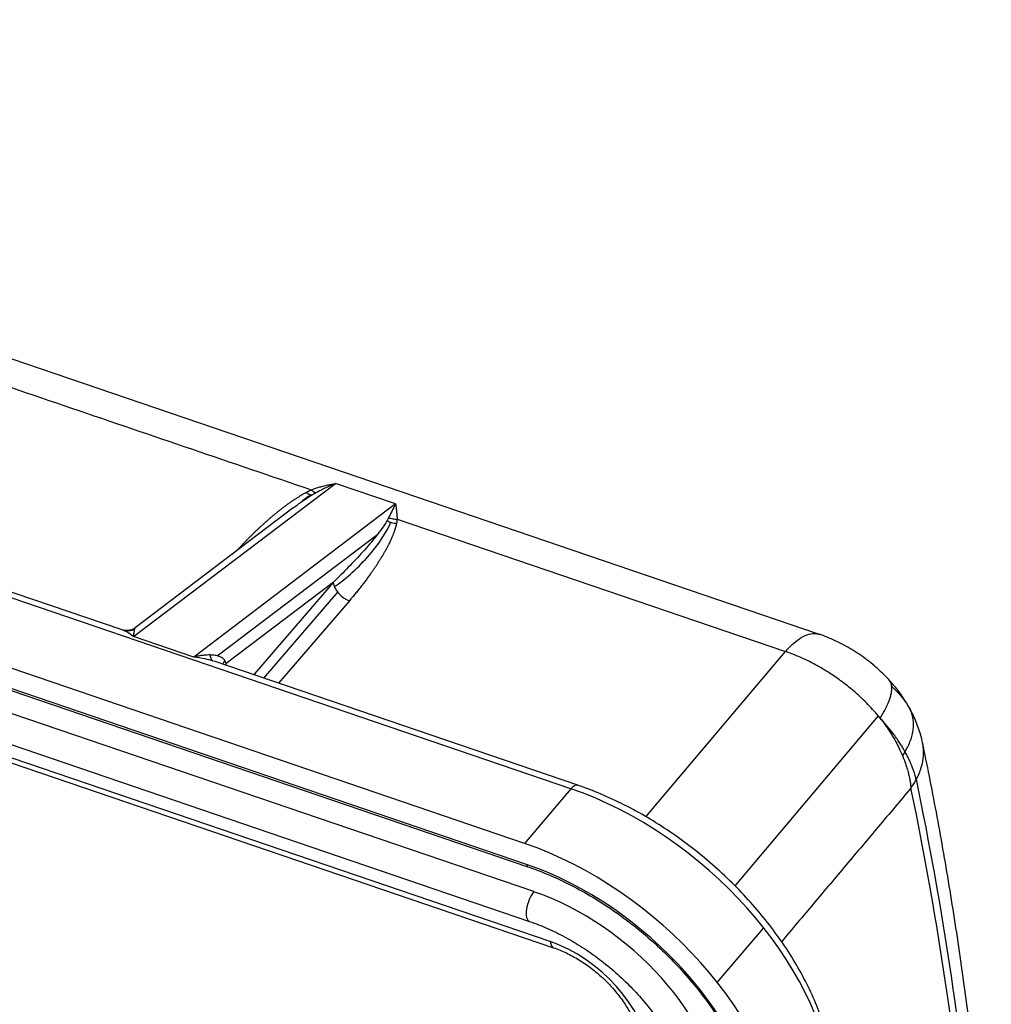
# Model space of a CAD drawing. Units: millimetres. Extents: x 1592 to 2037, y 610 to 925.
# Drawn here: x 1709 to 1731, y 715 to 738 of the extents above; entities that cross this region are included whole.
import ezdxf

# ---------------------------------------------------------------- set-up
doc = ezdxf.new("R2010")
doc.units = ezdxf.units.MM
doc.header["$LTSCALE"] = 0.1
doc.layers.add('H16B-SF-1L_W-MCV-2M25_SOLIDLINE', color=7, linetype='CONTINUOUS')

msp = doc.modelspace()

# ---------------------------------------------------------------- linework, layer by layer
at = {"layer": 'H16B-SF-1L_W-MCV-2M25_SOLIDLINE', "color": 7, "linetype": 'Continuous'}
for p, q in [((1720.648, 718.757), (1665.576, 737.527)), ((1720.693, 718.28), (1665.621, 737.05)), ((1665.651, 736.994), (1720.723, 718.224)), ((1720.861, 717.658), (1666.544, 736.17)), ((1666.444, 735.493), (1720.761, 716.981)), ((1721.235, 716.519), (1666.369, 735.219)), ((1666.443, 735.08), (1721.309, 716.38)), ((1727.373, 723.521), (1705.545, 730.96)), ((1721.705, 720.001), (1700.452, 727.245)), ((1711.473, 723.623), (1700.609, 727.325)), ((1711.733, 723.469), (1716.335, 726.961)), ((1717.709, 726.493), (1716.335, 726.961)), ((1717.709, 726.493), (1713.105, 723.002)), ((1715.371, 726.401), (1711.772, 723.671)), ((1717.742, 726.147), (1726.595, 723.13)), ((1713.643, 723.032), (1717.301, 725.806)), ((1716.285, 724.705), (1713.846, 722.855)), ((1716.285, 724.705), (1714.495, 722.623)), ((1716.382, 724.486), (1714.695, 722.524)), ((1716.655, 724.287), (1715.038, 722.407)), ((1713.105, 723.002), (1711.733, 723.469)), ((1723.414, 719.361), (1726.595, 723.13)), ((1721.862, 720.082), (1713.574, 722.907)), ((1713.85, 722.812), (1713.846, 722.855)), ((1725.454, 717.797), (1728.715, 721.662)), ((1721.705, 720.001), (1720.648, 718.757)), ((1725.041, 715.589), (1726.098, 716.833))]:
    msp.add_line(p, q, dxfattribs=at)
for centre, major_axis, ratio, start_param, end_param in [((1715.388, 725.912), (-0.853, -0.932), 0.264802, 3.988308, 4.236557), ((1716.761, 725.444), (-0.853, -0.932), 0.264802, 0.75422, 2.525902), ((1716.629, 724.588), (0.303, -0.261), 0.625449, 3.712211, 5.283003), ((1714.421, 723.465), (-0.361, -1.06), 0.421462, 0.773383, 0.809725), ((1714.838, 722.506), (0.303, -0.261), 0.625449, 3.712211, 3.817381), ((1721.733, 719.703), (0.129, 0.379), 0.421462, 0.000435, 0.818452), ((1722.158, 715.227), (-4.878, 4.144), 0.619695, 3.708472, 5.279268), ((1682.396, 652.675), (30.567, 91.785), 0.416043, 5.523277, 5.663657), ((1721.101, 713.982), (4.878, -4.144), 0.619695, 0.566879, 2.137675), ((1720.775, 718.376), (0.052, 0.151), 0.421462, 2.38925, 3.143551), ((1721.101, 713.982), (-4.39, 3.729), 0.619695, 3.708474, 5.279268), ((1720.89, 717.359), (-0.129, -0.379), 0.421462, 3.960045, 6.283203), ((1721.19, 714.196), (3.536, -3.004), 0.619695, 0.566879, 2.137675), ((1721.438, 716.759), (-0.129, -0.379), 0.421462, 5.530841, 6.282442), ((1721.405, 714.729), (1.829, -1.554), 0.619695, 0.566879, 2.137675)]:
    msp.add_ellipse(centre, major_axis=major_axis, ratio=ratio, start_param=start_param, end_param=end_param, dxfattribs=at)
for points, degree in [([(1704.851, 730.541), (1706.674, 729.92), (1710.319, 728.677), (1713.965, 727.435), (1715.787, 726.813)], 3), ([(1729.455, 720.018), (1726.503, 716.517)], 1), ([(1724.483, 701.451), (1673.015, 718.992)], 1)]:
    msp.add_open_spline(points, degree=degree, dxfattribs=at)
at = {"layer": 'H16B-SF-1L_W-MCV-2M25_SOLIDLINE', "color": 7, "linetype": 'Continuous', "extrusion": (8.348e-13, -3.0806e-12, -1)}
msp.add_open_spline([(1715.787, 726.813), (1715.814, 726.824), (1715.871, 726.844), (1715.959, 726.873), (1716.058, 726.902), (1716.184, 726.934), (1716.279, 726.951), (1716.335, 726.961)], degree=3, knots=[0, 0, 0, 0, 0.149791, 0.312322, 0.487608, 0.690448, 1, 1, 1, 1], dxfattribs=at)
at = {"layer": 'H16B-SF-1L_W-MCV-2M25_SOLIDLINE', "color": 7, "linetype": 'Continuous', "extrusion": (2.1278e-12, -4.4971e-12, -1)}
msp.add_open_spline([(1715.884, 726.748), (1715.914, 726.764), (1715.978, 726.799), (1716.096, 726.858), (1716.216, 726.913), (1716.303, 726.948), (1716.335, 726.961)], degree=3, knots=[0, 0, 0, 0, 0.204701, 0.424408, 0.784497, 1, 1, 1, 1], dxfattribs=at)
at = {"layer": 'H16B-SF-1L_W-MCV-2M25_SOLIDLINE', "color": 7, "linetype": 'Continuous', "extrusion": (6.438e-13, -7.679e-13, -1)}
msp.add_open_spline([(1714.109, 725.45), (1714.448, 725.821), (1714.806, 726.133), (1714.983, 726.287), (1715.151, 726.416), (1715.42, 726.62), (1715.67, 726.756)], degree=2, knots=[0, 0, 0, 0.434978, 0.434978, 0.660987, 0.660987, 1, 1, 1], dxfattribs=at)
at = {"layer": 'H16B-SF-1L_W-MCV-2M25_SOLIDLINE', "color": 7, "linetype": 'Continuous', "extrusion": (-1.39777e-11, 2.84046e-11, -1)}
msp.add_open_spline([(1715.67, 726.756), (1715.708, 726.776), (1715.728, 726.786), (1715.757, 726.8), (1715.787, 726.813)], degree=2, knots=[0, 0, 0, 0.5, 0.5, 1, 1, 1], dxfattribs=at)
at = {"layer": 'H16B-SF-1L_W-MCV-2M25_SOLIDLINE', "color": 7, "linetype": 'Continuous', "extrusion": (6.539e-13, 1.3156e-12, -1)}
msp.add_open_spline([(1715.793, 726.694), (1715.785, 726.695), (1715.777, 726.696), (1715.758, 726.701), (1715.748, 726.705), (1715.727, 726.715), (1715.716, 726.721), (1715.693, 726.736), (1715.682, 726.745), (1715.67, 726.756)], degree=3, knots=[0, 0, 0, 0, 0.25, 0.25, 0.5, 0.5, 0.75, 0.75, 1, 1, 1, 1], dxfattribs=at)
at = {"layer": 'H16B-SF-1L_W-MCV-2M25_SOLIDLINE', "color": 7, "linetype": 'Continuous', "extrusion": (5.322e-13, 7.849e-13, -1)}
msp.add_open_spline([(1715.883, 726.748), (1715.87, 726.752), (1715.854, 726.759), (1715.822, 726.781), (1715.805, 726.795), (1715.787, 726.813)], degree=3, knots=[0, 0, 0, 0, 0.5, 0.5, 1, 1, 1, 1], dxfattribs=at)
at = {"layer": 'H16B-SF-1L_W-MCV-2M25_SOLIDLINE', "color": 7, "linetype": 'Continuous', "extrusion": (2.26469e-10, -3.83631e-10, -1)}
msp.add_open_spline([(1715.793, 726.695), (1715.823, 726.712), (1715.853, 726.73), (1715.883, 726.748)], degree=3, dxfattribs=at)
at = {"layer": 'H16B-SF-1L_W-MCV-2M25_SOLIDLINE', "color": 7, "linetype": 'Continuous', "extrusion": (3.332e-12, -4.7775e-12, -1)}
msp.add_open_spline([(1715.37, 726.4), (1715.437, 726.451), (1715.505, 726.501), (1715.645, 726.599), (1715.718, 726.648), (1715.793, 726.694)], degree=3, knots=[0, 0, 0, 0, 0.492031, 0.492031, 1, 1, 1, 1], dxfattribs=at)
at = {"layer": 'H16B-SF-1L_W-MCV-2M25_SOLIDLINE', "color": 7, "linetype": 'Continuous', "extrusion": (-9.03761e-11, 4.6413e-11, -1)}
msp.add_open_spline([(1717.709, 726.493), (1717.697, 726.473), (1717.662, 726.407), (1717.608, 726.304), (1717.565, 726.215), (1717.548, 726.18)], degree=3, knots=[0, 0, 0, 0, 0.215312, 0.688909, 1, 1, 1, 1], dxfattribs=at)
at = {"layer": 'H16B-SF-1L_W-MCV-2M25_SOLIDLINE', "color": 7, "linetype": 'Continuous', "extrusion": (6.9277e-12, 6.94e-13, -1)}
msp.add_open_spline([(1717.709, 726.493), (1717.711, 726.476), (1717.715, 726.446), (1717.721, 726.4), (1717.725, 726.362), (1717.731, 726.31), (1717.737, 726.241), (1717.741, 726.177), (1717.742, 726.147)], degree=3, knots=[0, 0, 0, 0, 0.168192, 0.309662, 0.424408, 0.51243, 0.770513, 1, 1, 1, 1], dxfattribs=at)
at = {"layer": 'H16B-SF-1L_W-MCV-2M25_SOLIDLINE', "color": 7, "linetype": 'Continuous', "extrusion": (-4.46e-13, 3.924e-13, -1)}
msp.add_open_spline([(1717.51, 726.109), (1717.475, 726.049), (1717.435, 725.989), (1717.35, 725.87), (1717.304, 725.81), (1717.209, 725.691), (1717.16, 725.632), (1717.06, 725.514), (1717.009, 725.455), (1716.851, 725.28), (1716.742, 725.164), (1716.518, 724.933), (1716.403, 724.819), (1716.285, 724.705)], degree=3, knots=[0, 0, 0, 0, 0.125, 0.125, 0.25, 0.25, 0.375, 0.375, 0.5, 0.5, 0.75, 0.75, 1, 1, 1, 1], dxfattribs=at)
at = {"layer": 'H16B-SF-1L_W-MCV-2M25_SOLIDLINE', "color": 7, "linetype": 'Continuous', "extrusion": (-4.67e-14, 2.93e-14, -1)}
msp.add_open_spline([(1717.73, 726.053), (1717.688, 725.857), (1717.573, 725.618), (1717.491, 725.449), (1717.374, 725.258), (1717.088, 724.791), (1716.655, 724.287)], degree=2, knots=[0, 0, 0, 0.285714, 0.285714, 0.5, 0.5, 1, 1, 1], dxfattribs=at)
at = {"layer": 'H16B-SF-1L_W-MCV-2M25_SOLIDLINE', "color": 7, "linetype": 'Continuous', "extrusion": (1.42103e-07, -7.61532e-08, 1)}
msp.add_open_spline([(1717.548, 726.181), (1717.535, 726.157), (1717.523, 726.133), (1717.51, 726.11)], degree=3, dxfattribs=at)
at = {"layer": 'H16B-SF-1L_W-MCV-2M25_SOLIDLINE', "color": 7, "linetype": 'Continuous', "extrusion": (-5e-16, -2e-15, -1)}
msp.add_open_spline([(1717.51, 726.11), (1717.543, 726.093), (1717.579, 726.079), (1717.653, 726.06), (1717.692, 726.055), (1717.73, 726.053)], degree=3, knots=[0, 0, 0, 0, 0.5, 0.5, 1, 1, 1, 1], dxfattribs=at)
at = {"layer": 'H16B-SF-1L_W-MCV-2M25_SOLIDLINE', "color": 7, "linetype": 'Continuous', "extrusion": (-4.48e-13, -2.6325e-12, -1)}
msp.add_open_spline([(1717.548, 726.18), (1717.578, 726.169), (1717.61, 726.16), (1717.676, 726.149), (1717.709, 726.147), (1717.742, 726.147)], degree=3, knots=[0, 0, 0, 0, 0.5, 0.5, 1, 1, 1, 1], dxfattribs=at)
at = {"layer": 'H16B-SF-1L_W-MCV-2M25_SOLIDLINE', "color": 7, "linetype": 'Continuous', "extrusion": (6.4538e-12, -9.448e-13, -1)}
msp.add_open_spline([(1717.742, 726.147), (1717.739, 726.103), (1717.73, 726.053)], degree=2, dxfattribs=at)
at = {"layer": 'H16B-SF-1L_W-MCV-2M25_SOLIDLINE', "color": 7, "linetype": 'Continuous', "extrusion": (1.28e-14, -7.99e-14, -1)}
msp.add_open_spline([(1711.775, 723.673), (1711.753, 723.656), (1711.707, 723.629), (1711.62, 723.605), (1711.54, 723.604), (1711.495, 723.617), (1711.478, 723.624)], degree=3, knots=[0, 0, 0, 0, 0.266691, 0.542984, 0.827439, 1, 1, 1, 1], dxfattribs=at)
at = {"layer": 'H16B-SF-1L_W-MCV-2M25_SOLIDLINE', "color": 7, "linetype": 'Continuous', "extrusion": (-1.23e-14, 1.823e-13, -1)}
msp.add_open_spline([(1711.762, 723.635), (1711.739, 723.627), (1711.695, 723.61), (1711.624, 723.599), (1711.554, 723.6), (1711.509, 723.611), (1711.487, 723.616)], degree=3, knots=[0, 0, 0, 0, 0.2514, 0.500004, 0.764578, 1, 1, 1, 1], dxfattribs=at)
at = {"layer": 'H16B-SF-1L_W-MCV-2M25_SOLIDLINE', "color": 7, "linetype": 'Continuous', "extrusion": (6.024e-13, 9.998e-13, -1)}
msp.add_open_spline([(1711.733, 723.469), (1711.685, 723.506), (1711.603, 723.567), (1711.522, 723.603), (1711.488, 723.617)], degree=3, knots=[0, 0, 0, 0, 0.586153, 1, 1, 1, 1], dxfattribs=at)
at = {"layer": 'H16B-SF-1L_W-MCV-2M25_SOLIDLINE', "color": 7, "linetype": 'Continuous', "extrusion": (1.47692e-11, -2.5922e-12, -1)}
msp.add_open_spline([(1711.733, 723.47), (1711.736, 723.49), (1711.741, 723.531), (1711.749, 723.577), (1711.756, 723.612), (1711.76, 723.627), (1711.762, 723.635)], degree=3, knots=[0, 0, 0, 0, 0.29877, 0.586088, 0.786639, 1, 1, 1, 1], dxfattribs=at)
at = {"layer": 'H16B-SF-1L_W-MCV-2M25_SOLIDLINE', "color": 7, "linetype": 'Continuous', "extrusion": (2.82795e-11, -8.5462e-12, -1)}
msp.add_open_spline([(1711.761, 723.636), (1711.763, 723.643), (1711.766, 723.655), (1711.769, 723.666), (1711.771, 723.67), (1711.772, 723.671)], degree=3, knots=[0, 0, 0, 0, 0.340875, 0.681751, 1, 1, 1, 1], dxfattribs=at)
at = {"layer": 'H16B-SF-1L_W-MCV-2M25_SOLIDLINE', "color": 7, "linetype": 'Continuous', "extrusion": (8.37e-14, -1.704e-13, -1)}
msp.add_open_spline([(1726.595, 723.13), (1726.655, 723.2), (1726.715, 723.262), (1726.836, 723.368), (1726.897, 723.412), (1727.015, 723.482), (1727.072, 723.507), (1727.184, 723.538), (1727.237, 723.543), (1727.317, 723.536), (1727.345, 723.53), (1727.372, 723.521)], degree=3, knots=[0, 0, 0, 0, 0.218663, 0.218663, 0.437326, 0.437326, 0.655989, 0.655989, 0.874652, 0.874652, 1, 1, 1, 1], dxfattribs=at)
at = {"layer": 'H16B-SF-1L_W-MCV-2M25_SOLIDLINE', "color": 7, "linetype": 'Continuous', "extrusion": (8.17e-14, 1.246e-13, -1)}
msp.add_open_spline([(1728.964, 722.473), (1728.905, 722.538), (1728.746, 722.7), (1728.463, 722.941), (1728.11, 723.182), (1727.74, 723.381), (1727.485, 723.482), (1727.36, 723.525)], degree=3, knots=[0, 0, 0, 0, 0.13673, 0.353614, 0.571058, 0.792815, 1, 1, 1, 1], dxfattribs=at)
at = {"layer": 'H16B-SF-1L_W-MCV-2M25_SOLIDLINE', "color": 7, "linetype": 'Continuous', "extrusion": (2.7e-14, 3.84e-14, -1)}
msp.add_open_spline([(1728.754, 721.612), (1728.709, 721.666), (1728.62, 721.772), (1728.477, 721.924), (1728.332, 722.067), (1728.185, 722.2), (1728.037, 722.323), (1727.891, 722.438), (1727.745, 722.542), (1727.54, 722.68), (1727.269, 722.84), (1726.931, 723.007), (1726.707, 723.089), (1726.595, 723.13)], degree=3, knots=[0, 0, 0, 0, 0.079887, 0.157379, 0.232476, 0.30518, 0.375489, 0.443405, 0.508929, 0.57206, 0.71604, 0.858684, 1, 1, 1, 1], dxfattribs=at)
at = {"layer": 'H16B-SF-1L_W-MCV-2M25_SOLIDLINE', "color": 7, "linetype": 'Continuous', "extrusion": (1.072e-13, -8.272e-13, -1)}
msp.add_open_spline([(1713.478, 723.051), (1713.455, 723.051), (1713.405, 723.051), (1713.318, 723.043), (1713.215, 723.029), (1713.142, 723.011), (1713.105, 723.002)], degree=3, knots=[0, 0, 0, 0, 0.187406, 0.41628, 0.708386, 1, 1, 1, 1], dxfattribs=at)
at = {"layer": 'H16B-SF-1L_W-MCV-2M25_SOLIDLINE', "color": 7, "linetype": 'Continuous', "extrusion": (-3.821e-13, -1.9536e-12, -1)}
msp.add_open_spline([(1713.548, 722.915), (1713.489, 722.932), (1713.344, 722.974), (1713.194, 722.991), (1713.105, 723.002)], degree=3, knots=[0, 0, 0, 0, 0.407363, 1, 1, 1, 1], dxfattribs=at)
at = {"layer": 'H16B-SF-1L_W-MCV-2M25_SOLIDLINE', "color": 7, "linetype": 'Continuous', "extrusion": (-1.161e-13, -3.284e-13, -1)}
msp.add_open_spline([(1713.813, 722.927), (1713.809, 722.934), (1713.8, 722.948), (1713.781, 722.967), (1713.757, 722.986), (1713.726, 723.003), (1713.689, 723.019), (1713.646, 723.032), (1713.596, 723.042), (1713.541, 723.049), (1713.5, 723.051), (1713.478, 723.051)], degree=3, dxfattribs=at)
at = {"layer": 'H16B-SF-1L_W-MCV-2M25_SOLIDLINE', "color": 7, "linetype": 'Continuous', "extrusion": (-6.3e-14, -3.81e-14, -1)}
msp.add_rational_spline([(1713.478, 723.051), (1713.486, 722.979), (1713.509, 722.931), (1713.548, 722.915)], [1.15600924532, 1.05590109154, 1.00397105582, 1.00021913817], degree=3, dxfattribs=at)
at = {"layer": 'H16B-SF-1L_W-MCV-2M25_SOLIDLINE', "color": 7, "linetype": 'Continuous', "extrusion": (4.1768e-12, -2.0913e-12, -1)}
msp.add_open_spline([(1713.814, 722.927), (1713.799, 722.903), (1713.78, 722.873), (1713.772, 722.843), (1713.771, 722.837)], degree=3, knots=[0, 0, 0, 0, 0.783297, 1, 1, 1, 1], dxfattribs=at)
at = {"layer": 'H16B-SF-1L_W-MCV-2M25_SOLIDLINE', "color": 7, "linetype": 'Continuous', "extrusion": (-2.19506e-09, -9.15514e-10, -1)}
msp.add_open_spline([(1713.844, 722.855), (1713.834, 722.879), (1713.824, 722.903), (1713.814, 722.927)], degree=3, dxfattribs=at)
at = {"layer": 'H16B-SF-1L_W-MCV-2M25_SOLIDLINE', "color": 7, "linetype": 'Continuous', "extrusion": (-5.26449e-11, 3.83123e-11, -1)}
msp.add_open_spline([(1713.82, 722.822), (1713.827, 722.833), (1713.836, 722.844), (1713.844, 722.855)], degree=3, dxfattribs=at)
at = {"layer": 'H16B-SF-1L_W-MCV-2M25_SOLIDLINE', "color": 7, "linetype": 'Continuous', "extrusion": (7.02e-14, -2.36e-14, -1)}
msp.add_open_spline([(1728.753, 721.613), (1728.78, 721.657), (1728.834, 721.744), (1728.897, 721.866), (1728.947, 721.977), (1728.983, 722.078), (1729.006, 722.168), (1729.018, 722.247), (1729.019, 722.316), (1729.011, 722.374), (1728.995, 722.424), (1728.975, 722.46), (1728.959, 722.479), (1728.953, 722.485)], degree=3, knots=[0, 0, 0, 0, 0.111577, 0.219552, 0.323924, 0.424693, 0.521859, 0.615421, 0.705379, 0.791733, 0.874483, 0.953629, 1, 1, 1, 1], dxfattribs=at)
at = {"layer": 'H16B-SF-1L_W-MCV-2M25_SOLIDLINE', "color": 7, "linetype": 'Continuous', "extrusion": (1.1897e-12, 8.718e-13, -1)}
msp.add_open_spline([(1729.432, 721.825), (1729.384, 721.911), (1729.264, 722.108), (1729.097, 722.326), (1728.979, 722.458), (1728.95, 722.489)], degree=3, knots=[0, 0, 0, 0, 0.35954, 0.847032, 1, 1, 1, 1], dxfattribs=at)
at = {"layer": 'H16B-SF-1L_W-MCV-2M25_SOLIDLINE', "color": 7, "linetype": 'Continuous', "extrusion": (-1.9587e-12, -1.6133e-12, -1)}
msp.add_open_spline([(1729.017, 722.33), (1729.072, 722.282), (1729.124, 722.233), (1729.277, 722.067), (1729.367, 721.94), (1729.445, 721.798)], degree=3, knots=[0, 0, 0, 0, 0.323042, 0.323042, 1, 1, 1, 1], dxfattribs=at)
at = {"layer": 'H16B-SF-1L_W-MCV-2M25_SOLIDLINE', "color": 7, "linetype": 'Continuous', "extrusion": (2.4e-14, -7.7e-15, -1)}
msp.add_open_spline([(1729.321, 720.846), (1729.372, 720.932), (1729.413, 721.017), (1729.475, 721.186), (1729.496, 721.27), (1729.518, 721.431), (1729.519, 721.508), (1729.499, 721.656), (1729.479, 721.725), (1729.443, 721.803), (1729.436, 721.817), (1729.429, 721.83)], degree=3, knots=[0, 0, 0, 0, 0.237523, 0.237523, 0.475045, 0.475045, 0.712568, 0.712568, 0.950091, 0.950091, 1, 1, 1, 1], dxfattribs=at)
at = {"layer": 'H16B-SF-1L_W-MCV-2M25_SOLIDLINE', "color": 7, "linetype": 'Continuous', "extrusion": (-1.877e-13, -7.26e-14, -1)}
msp.add_open_spline([(1729.72, 721.052), (1729.695, 721.169), (1729.631, 721.399), (1729.521, 721.656), (1729.447, 721.798), (1729.427, 721.834)], degree=3, knots=[0, 0, 0, 0, 0.427936, 0.853861, 1, 1, 1, 1], dxfattribs=at)
at = {"layer": 'H16B-SF-1L_W-MCV-2M25_SOLIDLINE', "color": 7, "linetype": 'Continuous', "extrusion": (1.6735e-12, 1.2413e-12, -1)}
msp.add_open_spline([(1729.321, 720.846), (1729.308, 720.87), (1729.279, 720.921), (1729.23, 721.002), (1729.172, 721.092), (1729.103, 721.19), (1729.027, 721.292), (1728.943, 721.397), (1728.854, 721.503), (1728.788, 721.575), (1728.754, 721.612)], degree=3, knots=[0, 0, 0, 0, 0.093489, 0.198253, 0.314327, 0.441718, 0.580419, 0.712099, 0.851963, 1, 1, 1, 1], dxfattribs=at)
at = {"layer": 'H16B-SF-1L_W-MCV-2M25_SOLIDLINE', "color": 7, "linetype": 'Continuous', "extrusion": (5.977e-13, 3.555e-13, -1)}
msp.add_open_spline([(1728.754, 721.612), (1728.808, 721.541), (1728.908, 721.406), (1729.032, 721.211), (1729.129, 721.04), (1729.202, 720.892), (1729.241, 720.803), (1729.259, 720.762)], degree=3, knots=[0, 0, 0, 0, 0.258298, 0.487454, 0.68746, 0.858309, 1, 1, 1, 1], dxfattribs=at)
at = {"layer": 'H16B-SF-1L_W-MCV-2M25_SOLIDLINE', "color": 7, "linetype": 'Continuous', "extrusion": (9.12e-14, -1.92e-14, -1)}
msp.add_open_spline([(1729.576, 720.216), (1729.625, 720.304), (1729.663, 720.394), (1729.718, 720.577), (1729.734, 720.669), (1729.746, 720.852), (1729.74, 720.943), (1729.722, 721.04), (1729.721, 721.048), (1729.719, 721.056)], degree=3, knots=[0, 0, 0, 0, 0.323219, 0.323219, 0.646439, 0.646439, 0.969658, 0.969658, 1, 1, 1, 1], dxfattribs=at)
at = {"layer": 'H16B-SF-1L_W-MCV-2M25_SOLIDLINE', "color": 7, "linetype": 'Continuous', "extrusion": (-3.29e-13, -4.57e-14, -1)}
msp.add_open_spline([(1731.287, 709.718), (1731.285, 709.746), (1731.235, 710.392), (1731.127, 711.644), (1730.939, 713.446), (1730.72, 715.214), (1730.47, 716.946), (1730.19, 718.64), (1729.935, 720.005), (1729.772, 720.803), (1729.719, 721.056)], degree=3, knots=[0, 0, 0, 0, 0.006943, 0.160229, 0.313583, 0.467004, 0.620494, 0.774053, 0.92768, 1, 1, 1, 1], dxfattribs=at)
at = {"layer": 'H16B-SF-1L_W-MCV-2M25_SOLIDLINE', "color": 7, "linetype": 'Continuous', "extrusion": (2.38759e-11, -1.77519e-11, -1)}
msp.add_open_spline([(1729.321, 720.846), (1729.311, 720.832), (1729.29, 720.805), (1729.269, 720.776), (1729.259, 720.762)], degree=3, knots=[0, 0, 0, 0, 0.501604, 1, 1, 1, 1], dxfattribs=at)
at = {"layer": 'H16B-SF-1L_W-MCV-2M25_SOLIDLINE', "color": 7, "linetype": 'Continuous', "extrusion": (-6.717e-13, -1.79e-13, -1)}
msp.add_open_spline([(1729.259, 720.762), (1729.272, 720.73), (1729.297, 720.669), (1729.328, 720.583), (1729.353, 720.507), (1729.373, 720.442), (1729.394, 720.366), (1729.413, 720.286), (1729.431, 720.193), (1729.443, 720.123), (1729.45, 720.063), (1729.453, 720.033), (1729.455, 720.018)], degree=3, knots=[0, 0, 0, 0, 0.126518, 0.23978, 0.339784, 0.426527, 0.500013, 0.645329, 0.750006, 0.875001, 0.937501, 1, 1, 1, 1], dxfattribs=at)
at = {"layer": 'H16B-SF-1L_W-MCV-2M25_SOLIDLINE', "color": 7, "linetype": 'Continuous', "extrusion": (-1.2491e-12, -5.03e-13, -1)}
msp.add_open_spline([(1729.575, 720.214), (1729.572, 720.229), (1729.564, 720.26), (1729.55, 720.311), (1729.523, 720.396), (1729.489, 720.492), (1729.446, 720.597), (1729.41, 720.674), (1729.369, 720.758), (1729.338, 720.816), (1729.321, 720.846)], degree=3, knots=[0, 0, 0, 0, 0.077329, 0.155852, 0.252012, 0.502807, 0.612944, 0.739116, 0.861349, 1, 1, 1, 1], dxfattribs=at)
at = {"layer": 'H16B-SF-1L_W-MCV-2M25_SOLIDLINE', "color": 7, "linetype": 'Continuous', "extrusion": (-2.14732e-11, 1.32225e-11, -1)}
msp.add_open_spline([(1729.455, 720.018), (1729.477, 720.05), (1729.52, 720.116), (1729.558, 720.182), (1729.577, 720.216)], degree=3, knots=[0, 0, 0, 0, 0.500007, 1, 1, 1, 1], dxfattribs=at)
at = {"layer": 'H16B-SF-1L_W-MCV-2M25_SOLIDLINE', "color": 7, "linetype": 'Continuous', "extrusion": (6.08e-14, 8.6e-15, -1)}
msp.add_open_spline([(1731.02, 710.235), (1730.999, 710.476), (1730.977, 710.717), (1730.799, 712.594), (1730.606, 714.187), (1730.147, 717.277), (1729.881, 718.773), (1729.578, 720.218)], degree=3, knots=[0, 0, 0, 0, 0.068142, 0.068142, 0.534071, 0.534071, 1, 1, 1, 1], dxfattribs=at)
at = {"layer": 'H16B-SF-1L_W-MCV-2M25_SOLIDLINE', "color": 7, "linetype": 'Continuous', "extrusion": (4.6e-15, 4.3e-15, -1)}
msp.add_open_spline([(1727.707, 713.509), (1727.698, 713.594), (1727.668, 713.839), (1727.584, 714.252), (1727.435, 714.748), (1727.236, 715.247), (1726.991, 715.746), (1726.701, 716.24), (1726.369, 716.724), (1726, 717.194), (1725.595, 717.646), (1725.16, 718.075), (1724.697, 718.479), (1724.212, 718.854), (1723.707, 719.195), (1723.189, 719.501), (1722.66, 719.768), (1722.216, 719.956), (1721.951, 720.052), (1721.862, 720.082)], degree=3, knots=[0, 0, 0, 0, 0.033445, 0.095667, 0.158022, 0.220496, 0.282992, 0.345459, 0.407878, 0.470249, 0.532578, 0.594878, 0.657166, 0.71946, 0.781772, 0.84412, 0.906521, 0.968993, 1, 1, 1, 1], dxfattribs=at)
at = {"layer": 'H16B-SF-1L_W-MCV-2M25_SOLIDLINE', "color": 7, "linetype": 'Continuous', "extrusion": (-7.8e-15, -7.4e-15, -1)}
msp.add_open_spline([(1720.723, 718.224), (1720.809, 718.195), (1721.058, 718.105), (1721.472, 717.927), (1721.962, 717.676), (1722.444, 717.387), (1722.912, 717.063), (1723.363, 716.707), (1723.79, 716.324), (1724.19, 715.917), (1724.558, 715.491), (1724.89, 715.05), (1725.184, 714.599), (1725.435, 714.142), (1725.641, 713.686), (1725.801, 713.234), (1725.913, 712.796), (1725.954, 712.515), (1725.967, 712.378)], degree=3, knots=[0, 0, 0, 0, 0.033787, 0.098286, 0.162831, 0.227401, 0.291992, 0.356596, 0.421204, 0.485806, 0.55039, 0.614949, 0.679473, 0.743957, 0.808397, 0.872798, 0.937172, 1, 1, 1, 1], dxfattribs=at)
at = {"layer": 'H16B-SF-1L_W-MCV-2M25_SOLIDLINE', "color": 7, "linetype": 'Continuous', "extrusion": (9.8e-15, 9.4e-15, -1)}
msp.add_open_spline([(1720.761, 716.981), (1720.83, 716.957), (1721.033, 716.883), (1721.373, 716.732), (1721.775, 716.514), (1722.168, 716.26), (1722.546, 715.973), (1722.903, 715.658), (1723.233, 715.32), (1723.531, 714.965), (1723.792, 714.598), (1724.013, 714.226), (1724.19, 713.855), (1724.322, 713.491), (1724.398, 713.178), (1724.424, 712.992), (1724.431, 712.918)], degree=3, knots=[0, 0, 0, 0, 0.039348, 0.115082, 0.190981, 0.267003, 0.34311, 0.419253, 0.495375, 0.571408, 0.647301, 0.723007, 0.798497, 0.873766, 0.948873, 1, 1, 1, 1], dxfattribs=at)
at = {"layer": 'H16B-SF-1L_W-MCV-2M25_SOLIDLINE', "color": 7, "linetype": 'Continuous', "extrusion": (-1.12e-14, -1.06e-14, -1)}
msp.add_open_spline([(1721.309, 716.38), (1721.358, 716.363), (1721.502, 716.309), (1721.745, 716.194), (1722.031, 716.019), (1722.304, 715.811), (1722.556, 715.577), (1722.778, 715.324), (1722.965, 715.06), (1723.11, 714.796), (1723.211, 714.539), (1723.256, 714.352), (1723.268, 714.253), (1723.27, 714.228)], degree=3, knots=[0, 0, 0, 0, 0.052227, 0.153662, 0.255594, 0.357866, 0.460264, 0.562512, 0.664326, 0.765493, 0.865886, 0.965593, 1, 1, 1, 1], dxfattribs=at)

doc.saveas('drawing.dxf')
